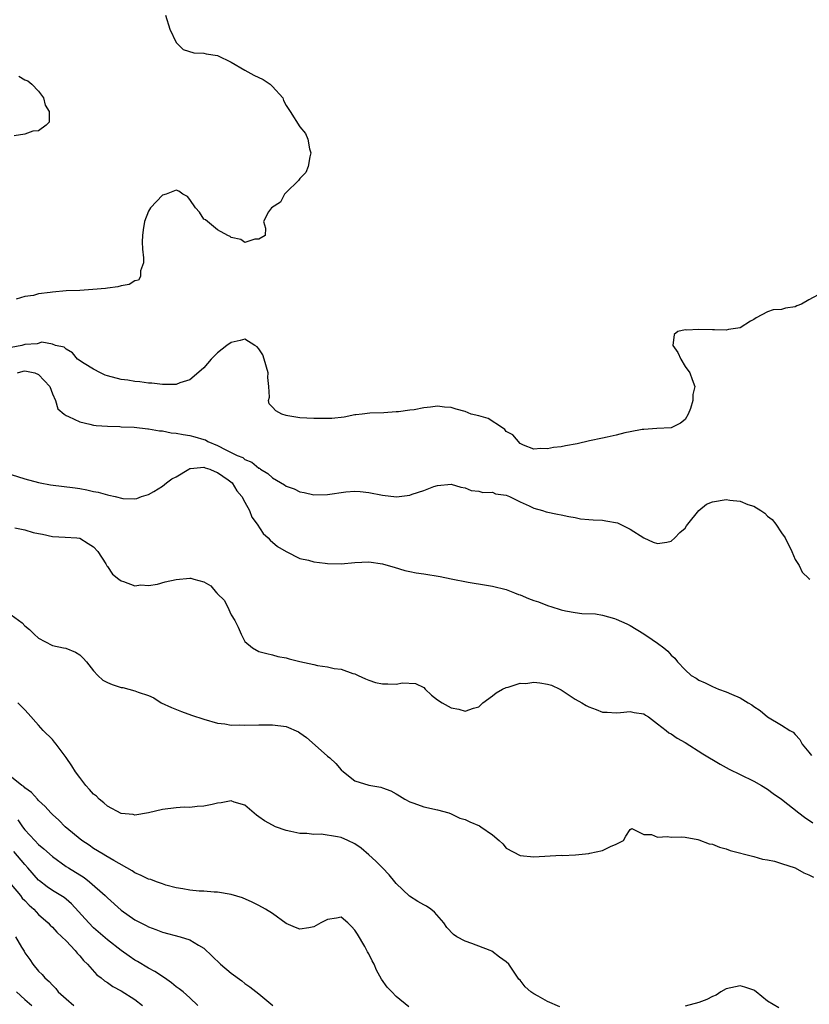
# Model space of a CAD drawing. Units: inches. Extents: x 2673000 to 2676000, y 1542000 to 1545000.
# Drawn here: x 2673226 to 2673341, y 1543513 to 1543656 of the extents above; entities that cross this region are included whole.
import ezdxf

# ---------------------------------------------------------------- set-up
doc = ezdxf.new("R2010")
doc.units = ezdxf.units.IN
doc.header["$MEASUREMENT"] = 0
doc.layers.add('LD26731542_2ft', color=95, linetype='Continuous')

msp = doc.modelspace()

# ---------------------------------------------------------------- linework, layer by layer
at = {"layer": 'LD26731542_2ft'}
for points, elevation in [([(2673247.45, 1543657), (2673248.06, 1543655), (2673249, 1543653.06), (2673250.01, 1543652.01), (2673251.56, 1543651.56), (2673253, 1543651.47), (2673253.38, 1543651.38), (2673255, 1543651.15), (2673257, 1543650.18), (2673259, 1543649.01), (2673260.31, 1543648.31), (2673261.67, 1543647.67), (2673262.67, 1543647), (2673263, 1543646.67), (2673264.49, 1543645), (2673264.61, 1543644.61), (2673265, 1543643.89), (2673265.59, 1543643), (2673267, 1543640.77), (2673267.82, 1543639.82), (2673268.14, 1543639), (2673268.4, 1543637.6), (2673268.56, 1543637), (2673268.44, 1543636.44), (2673268.19, 1543635), (2673267.84, 1543634.16), (2673267, 1543633.28), (2673266.88, 1543633.12), (2673266.78, 1543633), (2673265, 1543631.22), (2673264.73, 1543631), (2673264.16, 1543629.84), (2673262.85, 1543629), (2673262.41, 1543628.41), (2673261.69, 1543627), (2673261.97, 1543626.03), (2673261.94, 1543625), (2673261, 1543624.45), (2673260.45, 1543624.45), (2673259, 1543623.97), (2673258.4, 1543624.4), (2673257, 1543624.67), (2673256.84, 1543624.84), (2673256.5, 1543625), (2673255, 1543625.82), (2673253.56, 1543627), (2673253.26, 1543627.26), (2673253, 1543627.35), (2673252.39, 1543628.39), (2673251.82, 1543629), (2673251, 1543630.21), (2673250.65, 1543630.65), (2673249.95, 1543631), (2673249.41, 1543631.41), (2673249, 1543631.55), (2673247.54, 1543631), (2673247, 1543630.84), (2673245.28, 1543629), (2673245, 1543628.54), (2673244.41, 1543627), (2673244.2, 1543625.8), (2673244.08, 1543625), (2673244.05, 1543624.05), (2673244.09, 1543623), (2673244.26, 1543621.74), (2673244.24, 1543621), (2673243.82, 1543619.82), (2673243.79, 1543619), (2673243.51, 1543618.49), (2673243, 1543618.38), (2673242.17, 1543617.83), (2673241, 1543617.66), (2673240.51, 1543617.49), (2673239, 1543617.32), (2673238.74, 1543617.26), (2673236.9, 1543617.1), (2673235, 1543617), (2673233, 1543616.93), (2673231, 1543616.76), (2673230.67, 1543616.67), (2673229, 1543616.48), (2673228.24, 1543616.24), (2673227, 1543616.1), (2673225.71, 1543615.71)], 8560), ([(2673226.14, 1543648.14), (2673227, 1543647.64), (2673227.45, 1543647.45), (2673227.99, 1543647), (2673229, 1543645.98), (2673229.71, 1543645), (2673229.94, 1543643.94), (2673230.51, 1543643), (2673230.53, 1543641.47), (2673230.1, 1543641), (2673229, 1543640.19), (2673228.16, 1543640.16), (2673227, 1543639.73), (2673225.45, 1543639.45)], 8558), ([(2673342.35, 1543616.35), (2673341, 1543615.63), (2673339.94, 1543615), (2673339.26, 1543614.74), (2673339, 1543614.61), (2673337.59, 1543614.41), (2673337, 1543614.23), (2673335.83, 1543614.17), (2673335, 1543613.9), (2673333.34, 1543613), (2673333, 1543612.77), (2673332.53, 1543612.53), (2673331, 1543611.55), (2673329.31, 1543611.31), (2673329, 1543611.2), (2673327.27, 1543611.27), (2673327, 1543611.24), (2673325, 1543611.33), (2673323.23, 1543611.23), (2673323, 1543611.25), (2673321.97, 1543611), (2673321.41, 1543610.59), (2673321.24, 1543609), (2673321.94, 1543607.94), (2673322.39, 1543607), (2673323, 1543605.94), (2673323.71, 1543605), (2673324.02, 1543604.02), (2673324.41, 1543603), (2673324.13, 1543601.87), (2673324.15, 1543601), (2673323.81, 1543599.81), (2673323.46, 1543599), (2673323, 1543598.22), (2673322.32, 1543597.68), (2673321, 1543597), (2673318.91, 1543596.91), (2673317, 1543596.78), (2673316.74, 1543596.74), (2673315, 1543596.41), (2673314.26, 1543596.26), (2673313, 1543595.92), (2673311.67, 1543595.67), (2673311, 1543595.49), (2673309.11, 1543595.11), (2673307.31, 1543594.69), (2673305.61, 1543594.39), (2673305, 1543594.26), (2673303.85, 1543594.15), (2673303, 1543593.96), (2673302.02, 1543593.98), (2673301, 1543593.91), (2673299.5, 1543594.5), (2673299, 1543594.72), (2673297.97, 1543595.97), (2673297, 1543596.48), (2673296.78, 1543596.78), (2673296.47, 1543597), (2673294.36, 1543598.36), (2673293, 1543598.74), (2673291.92, 1543599), (2673291, 1543599.36), (2673289.71, 1543599.7), (2673289, 1543599.98), (2673288.02, 1543600.03), (2673287, 1543600.18), (2673285.99, 1543599.99), (2673285, 1543599.9), (2673283.6, 1543599.6), (2673283, 1543599.56), (2673281.31, 1543599.31), (2673281, 1543599.33), (2673279.2, 1543599.2), (2673277.16, 1543599.16), (2673276.03, 1543599), (2673275.11, 1543598.9), (2673275, 1543598.9), (2673273.42, 1543598.58), (2673271.62, 1543598.38), (2673271, 1543598.36), (2673269, 1543598.35), (2673267, 1543598.45), (2673265.24, 1543598.76), (2673265, 1543598.79), (2673264.35, 1543599), (2673263.47, 1543599.47), (2673263, 1543600.01), (2673262.51, 1543600.51), (2673262.42, 1543601), (2673262.55, 1543601.45), (2673262.47, 1543603), (2673262.33, 1543604.33), (2673262.38, 1543605), (2673261.81, 1543607), (2673261.6, 1543607.6), (2673261, 1543608.51), (2673260.78, 1543608.78), (2673260.46, 1543609), (2673259, 1543609.88), (2673258.31, 1543609.69), (2673257, 1543609.44), (2673256.35, 1543609), (2673255, 1543607.93), (2673254.08, 1543607), (2673253, 1543605.74), (2673252.63, 1543605.37), (2673251, 1543604.01), (2673249.55, 1543603.55), (2673249, 1543603.33), (2673247.32, 1543603.32), (2673247, 1543603.3), (2673245.48, 1543603.48), (2673245, 1543603.5), (2673243.71, 1543603.71), (2673243, 1543603.75), (2673241.95, 1543603.95), (2673241, 1543604.04), (2673239, 1543604.56), (2673238.68, 1543604.68), (2673237.99, 1543605), (2673237, 1543605.53), (2673235.63, 1543606.37), (2673234.66, 1543607), (2673233.92, 1543607.92), (2673233, 1543608.43), (2673232.72, 1543608.72), (2673231.46, 1543609), (2673231, 1543609.17), (2673229.45, 1543609.45), (2673228.78, 1543609.22), (2673227, 1543609.12), (2673226.56, 1543609), (2673225, 1543608.68)], 8562), ([(2673225.92, 1543605), (2673226.74, 1543605.26), (2673227, 1543605.32), (2673228.45, 1543605), (2673229, 1543604.75), (2673230.63, 1543603), (2673231, 1543601.96), (2673231.43, 1543601), (2673231.79, 1543599.79), (2673232.71, 1543599), (2673233, 1543598.78), (2673233.35, 1543598.65), (2673235, 1543597.87), (2673236.44, 1543597.56), (2673237, 1543597.41), (2673237.35, 1543597.35), (2673239, 1543597.23), (2673240.82, 1543597.18), (2673241, 1543597.16), (2673242.91, 1543597.09), (2673244.88, 1543596.88), (2673245, 1543596.88), (2673246.58, 1543596.58), (2673247, 1543596.56), (2673248.29, 1543596.29), (2673249, 1543596.24), (2673250.02, 1543596.02), (2673251, 1543595.91), (2673251.72, 1543595.72), (2673253, 1543595.33), (2673253.25, 1543595.25), (2673253.61, 1543595), (2673255, 1543594.43), (2673256.21, 1543593.79), (2673257, 1543593.43), (2673257.88, 1543593), (2673258.67, 1543592.67), (2673259, 1543592.42), (2673260.02, 1543592.02), (2673261, 1543591.16), (2673261.12, 1543591.12), (2673261.28, 1543591), (2673262.35, 1543590.35), (2673263, 1543589.72), (2673264.73, 1543588.73), (2673265, 1543588.52), (2673266.15, 1543588.15), (2673267, 1543587.69), (2673267.61, 1543587.61), (2673269, 1543587.28), (2673271, 1543587.33), (2673273.69, 1543587.69), (2673275, 1543587.8), (2673275.75, 1543587.75), (2673277, 1543587.61), (2673279, 1543587.2), (2673281.03, 1543586.97), (2673283, 1543587.21), (2673283.34, 1543587.34), (2673285, 1543587.87), (2673286.47, 1543588.47), (2673287, 1543588.64), (2673289, 1543588.83), (2673290.38, 1543588.38), (2673291, 1543588.27), (2673291.9, 1543587.9), (2673293, 1543587.82), (2673293.6, 1543587.6), (2673295, 1543587.63), (2673295.43, 1543587.43), (2673297, 1543587.2), (2673297.49, 1543587), (2673299, 1543586.25), (2673300.33, 1543585.67), (2673301, 1543585.34), (2673302.27, 1543585), (2673302.81, 1543584.81), (2673304.46, 1543584.46), (2673305, 1543584.37), (2673306.1, 1543584.1), (2673307, 1543583.96), (2673307.79, 1543583.79), (2673309, 1543583.69), (2673309.62, 1543583.62), (2673311, 1543583.56), (2673311.5, 1543583.5), (2673313.19, 1543583.19), (2673315, 1543582.27), (2673317, 1543581.02), (2673318.37, 1543580.37), (2673319, 1543580.18), (2673320.37, 1543580.37), (2673321, 1543580.51), (2673321.51, 1543581), (2673322.23, 1543581.77), (2673323, 1543582.43), (2673323.23, 1543582.77), (2673323.39, 1543583), (2673325, 1543584.98), (2673326.1, 1543585.9), (2673327, 1543586.24), (2673329, 1543586.59), (2673329.52, 1543586.48), (2673331, 1543586.35), (2673332.14, 1543585.86), (2673333, 1543585.62), (2673334.04, 1543585), (2673334.6, 1543584.6), (2673335, 1543584.16), (2673335.66, 1543583.66), (2673336.18, 1543583), (2673337, 1543581.76), (2673337.54, 1543581), (2673338.53, 1543579), (2673339, 1543577.84), (2673339.6, 1543577), (2673340.04, 1543576.04), (2673341, 1543575.11), (2673341.16, 1543575)], 8564), ([(2673225, 1543590.21), (2673227, 1543589.6), (2673229, 1543589.05), (2673229.22, 1543589), (2673230.73, 1543588.73), (2673234.29, 1543588.29), (2673235, 1543588.19), (2673236.01, 1543588.01), (2673237, 1543587.77), (2673237.65, 1543587.65), (2673239, 1543587.25), (2673239.23, 1543587.23), (2673240.11, 1543587), (2673241.26, 1543586.74), (2673243, 1543586.69), (2673243.26, 1543586.74), (2673243.94, 1543587), (2673245, 1543587.33), (2673245.76, 1543587.76), (2673247, 1543588.5), (2673247.59, 1543589), (2673248.39, 1543589.61), (2673249, 1543589.9), (2673250.82, 1543591), (2673251, 1543591.07), (2673251.07, 1543591.07), (2673253, 1543591.29), (2673253.2, 1543591.2), (2673253.91, 1543591), (2673254.64, 1543590.64), (2673255, 1543590.53), (2673256.58, 1543589.42), (2673257.13, 1543589), (2673257.83, 1543587.83), (2673258.57, 1543587), (2673259, 1543586.19), (2673259.68, 1543585), (2673260.02, 1543584.02), (2673260.79, 1543583), (2673261.64, 1543581.64), (2673262.37, 1543581), (2673262.66, 1543580.66), (2673263.74, 1543579.74), (2673265.01, 1543579.01), (2673267, 1543578.02), (2673268.26, 1543577.74), (2673269, 1543577.51), (2673270.66, 1543577.34), (2673271, 1543577.28), (2673273, 1543577.25), (2673275, 1543577.4), (2673277, 1543577.5), (2673279, 1543577.23), (2673279.85, 1543577), (2673280.72, 1543576.72), (2673282.25, 1543576.25), (2673283, 1543576.09), (2673283.9, 1543575.9), (2673285, 1543575.76), (2673287.41, 1543575.41), (2673289, 1543575.05), (2673291.44, 1543574.56), (2673294.14, 1543574.14), (2673295, 1543573.98), (2673297, 1543573.49), (2673298.21, 1543573), (2673298.78, 1543572.78), (2673299, 1543572.72), (2673300.21, 1543572.21), (2673301, 1543571.91), (2673301.7, 1543571.7), (2673303, 1543571.16), (2673303.13, 1543571.13), (2673303.49, 1543571), (2673305, 1543570.53), (2673305.61, 1543570.39), (2673307, 1543570.15), (2673307.98, 1543570.02), (2673309.97, 1543569.97), (2673311, 1543569.78), (2673312.74, 1543569.26), (2673313, 1543569.2), (2673314.51, 1543568.51), (2673315, 1543568.26), (2673317, 1543567.04), (2673318.21, 1543566.21), (2673319, 1543565.69), (2673319.91, 1543565), (2673320.51, 1543564.51), (2673321, 1543563.95), (2673321.5, 1543563.5), (2673321.91, 1543563), (2673323, 1543561.79), (2673323.9, 1543561), (2673324.6, 1543560.6), (2673325, 1543560.32), (2673325.92, 1543559.92), (2673327, 1543559.37), (2673327.85, 1543559), (2673329, 1543558.62), (2673329.73, 1543558.27), (2673331, 1543557.72), (2673332.18, 1543557), (2673332.71, 1543556.71), (2673333, 1543556.46), (2673333.92, 1543555.92), (2673335, 1543555), (2673337, 1543553.78), (2673338.22, 1543553), (2673338.74, 1543552.74), (2673339, 1543552.41), (2673339.7, 1543551.7), (2673340.02, 1543551), (2673341, 1543549.85), (2673341.37, 1543549.37)], 8566), ([(2673225.53, 1543582.47), (2673227, 1543582.17), (2673228.2, 1543581.8), (2673229, 1543581.64), (2673229.55, 1543581.55), (2673231, 1543581.2), (2673232.88, 1543581.12), (2673234.56, 1543581), (2673235, 1543580.95), (2673236.19, 1543580.19), (2673237, 1543579.72), (2673237.63, 1543579), (2673238.78, 1543577.22), (2673238.94, 1543576.94), (2673239, 1543576.86), (2673239.73, 1543575.73), (2673240.64, 1543575), (2673241, 1543574.74), (2673241.32, 1543574.68), (2673243, 1543574.03), (2673243.84, 1543574.16), (2673245, 1543574.08), (2673246.28, 1543574.28), (2673247.41, 1543574.59), (2673249, 1543574.94), (2673251, 1543575.16), (2673251.15, 1543575.15), (2673251.59, 1543575), (2673253, 1543574.61), (2673254.02, 1543574.02), (2673254.86, 1543573), (2673254.94, 1543572.94), (2673255, 1543572.85), (2673255.96, 1543571.96), (2673256.47, 1543571), (2673257, 1543569.81), (2673257.53, 1543569), (2673258.01, 1543568.01), (2673258.43, 1543567), (2673259, 1543565.93), (2673260.12, 1543565), (2673261, 1543564.5), (2673262.18, 1543564.18), (2673263, 1543564.01), (2673263.77, 1543563.77), (2673265, 1543563.55), (2673265.41, 1543563.41), (2673267, 1543563.03), (2673269, 1543562.6), (2673269.54, 1543562.46), (2673271, 1543562.27), (2673271.98, 1543562.02), (2673273, 1543561.89), (2673274.71, 1543561.29), (2673275, 1543561.21), (2673275.48, 1543561), (2673276.51, 1543560.51), (2673277, 1543560.29), (2673277.99, 1543559.99), (2673279, 1543559.78), (2673279.78, 1543559.78), (2673281, 1543559.71), (2673281.92, 1543559.92), (2673283.82, 1543559.82), (2673285, 1543559.23), (2673285.19, 1543559), (2673286.14, 1543558.14), (2673287, 1543557.45), (2673287.66, 1543557), (2673289, 1543556.3), (2673290.1, 1543556.1), (2673291, 1543555.79), (2673292.24, 1543556.24), (2673293, 1543556.42), (2673293.6, 1543557), (2673295, 1543558.04), (2673295.51, 1543558.49), (2673296.43, 1543559), (2673297, 1543559.26), (2673297.3, 1543559.3), (2673299, 1543559.87), (2673299.84, 1543559.84), (2673301, 1543560.03), (2673301.9, 1543559.9), (2673303, 1543559.75), (2673303.58, 1543559.58), (2673304.78, 1543559), (2673305, 1543558.88), (2673307, 1543557.55), (2673307.97, 1543557), (2673308.61, 1543556.61), (2673309, 1543556.41), (2673310.06, 1543556.06), (2673311, 1543555.68), (2673311.66, 1543555.66), (2673313, 1543555.54), (2673313.59, 1543555.59), (2673315, 1543555.76), (2673315.59, 1543555.59), (2673317, 1543555.4), (2673317.23, 1543555.23), (2673317.66, 1543555), (2673319, 1543553.95), (2673320.26, 1543553), (2673320.65, 1543552.65), (2673321, 1543552.5), (2673321.86, 1543551.86), (2673323, 1543551.24), (2673325.6, 1543549.6), (2673328.11, 1543548.11), (2673329, 1543547.63), (2673329.39, 1543547.39), (2673331, 1543546.6), (2673333, 1543545.63), (2673334.1, 1543545), (2673335, 1543544.45), (2673335.83, 1543543.83), (2673337, 1543543.01), (2673339.56, 1543541), (2673340.38, 1543540.38), (2673341.57, 1543539.57)], 8568), ([(2673225, 1543569.83), (2673226.63, 1543568.63), (2673227, 1543568.19), (2673227.66, 1543567.66), (2673228.35, 1543567), (2673229, 1543566.41), (2673229.9, 1543565.91), (2673231, 1543565.34), (2673232.6, 1543565), (2673232.94, 1543564.94), (2673234.38, 1543564.38), (2673235, 1543564), (2673235.5, 1543563.5), (2673235.94, 1543563), (2673237, 1543561.69), (2673237.61, 1543561), (2673238.32, 1543560.33), (2673239, 1543559.99), (2673239.68, 1543559.68), (2673241, 1543559.25), (2673241.23, 1543559.23), (2673243, 1543558.76), (2673243.45, 1543558.55), (2673245, 1543558.07), (2673245.74, 1543557.74), (2673246.81, 1543557), (2673248.34, 1543556.34), (2673249.77, 1543555.77), (2673251.23, 1543555.23), (2673253, 1543554.63), (2673255, 1543554.06), (2673256.06, 1543553.94), (2673257, 1543553.77), (2673258.21, 1543553.79), (2673259, 1543553.75), (2673261, 1543553.82), (2673263, 1543553.83), (2673265, 1543553.57), (2673266.79, 1543552.79), (2673267, 1543552.67), (2673267.95, 1543551.95), (2673270.1, 1543550.1), (2673271, 1543549.27), (2673271.34, 1543549), (2673272.21, 1543548.21), (2673273, 1543547.25), (2673273.31, 1543547), (2673275, 1543545.69), (2673277, 1543545.02), (2673278.75, 1543544.75), (2673279, 1543544.64), (2673280.22, 1543544.22), (2673281, 1543543.78), (2673281.47, 1543543.47), (2673282.26, 1543543), (2673283, 1543542.63), (2673283.56, 1543542.44), (2673285, 1543541.91), (2673287, 1543541.45), (2673288.66, 1543541), (2673289, 1543540.87), (2673290.24, 1543540.24), (2673291, 1543540.04), (2673291.69, 1543539.69), (2673293.12, 1543539.12), (2673293.32, 1543539), (2673295, 1543537.83), (2673295.98, 1543537), (2673296.49, 1543536.49), (2673297, 1543535.9), (2673299, 1543534.79), (2673301, 1543534.63), (2673305, 1543534.84), (2673305.17, 1543534.83), (2673307.08, 1543534.92), (2673309, 1543535.1), (2673309.16, 1543535.16), (2673311, 1543535.55), (2673312.14, 1543536.14), (2673313, 1543536.46), (2673314.05, 1543537), (2673314.37, 1543537.63), (2673315, 1543538.61), (2673315.26, 1543538.74), (2673317, 1543537.85), (2673318.14, 1543537.86), (2673319, 1543537.47), (2673320.43, 1543537.57), (2673321, 1543537.47), (2673322.49, 1543537.51), (2673323, 1543537.47), (2673324.85, 1543537.15), (2673325, 1543537.11), (2673326.51, 1543536.51), (2673327, 1543536.44), (2673328.01, 1543536.01), (2673329, 1543535.76), (2673329.56, 1543535.56), (2673333, 1543534.65), (2673334.27, 1543534.27), (2673335, 1543534.18), (2673336.02, 1543533.98), (2673337, 1543533.67), (2673339.01, 1543533), (2673340.29, 1543532.29), (2673341, 1543532.01), (2673341.67, 1543531.67)], 8570), ([(2673304.81, 1543512.81), (2673303, 1543513.58), (2673301.63, 1543514.37), (2673301, 1543514.71), (2673300.58, 1543515), (2673299.73, 1543515.73), (2673299, 1543516.67), (2673298.84, 1543516.84), (2673298.16, 1543517.84), (2673297.35, 1543519), (2673297, 1543519.33), (2673296.03, 1543520.03), (2673294.89, 1543520.89), (2673294.66, 1543521), (2673291.98, 1543522.02), (2673291, 1543522.37), (2673289.83, 1543523), (2673289.33, 1543523.33), (2673288.35, 1543524.35), (2673287.9, 1543525), (2673286.55, 1543526.55), (2673286.04, 1543527), (2673285.42, 1543527.42), (2673285, 1543527.62), (2673284.12, 1543528.12), (2673282.92, 1543528.92), (2673281, 1543530.73), (2673280.8, 1543531), (2673279.98, 1543531.98), (2673279.01, 1543533), (2673278.01, 1543534.01), (2673277, 1543534.89), (2673275.9, 1543535.9), (2673275, 1543536.5), (2673273.96, 1543537), (2673273, 1543537.41), (2673272.45, 1543537.55), (2673270.07, 1543537.93), (2673269, 1543537.87), (2673267.98, 1543538.02), (2673267, 1543538), (2673265.68, 1543538.32), (2673265, 1543538.44), (2673263.43, 1543539), (2673263, 1543539.2), (2673261.86, 1543539.86), (2673261, 1543540.43), (2673260.68, 1543540.68), (2673259, 1543542.13), (2673257.45, 1543542.55), (2673257, 1543542.74), (2673255.55, 1543542.45), (2673255, 1543542.41), (2673254.22, 1543542.22), (2673253, 1543541.97), (2673252.04, 1543541.96), (2673251, 1543541.79), (2673250.18, 1543541.82), (2673249, 1543541.73), (2673247, 1543541.51), (2673244.97, 1543541.03), (2673243, 1543540.67), (2673242.76, 1543540.76), (2673241, 1543540.91), (2673239, 1543541.99), (2673238.48, 1543542.48), (2673237.82, 1543543), (2673237.43, 1543543.43), (2673237, 1543543.75), (2673236.42, 1543544.42), (2673235.88, 1543545), (2673235, 1543546.14), (2673234.36, 1543547), (2673233.84, 1543547.84), (2673233, 1543549.07), (2673231.53, 1543551), (2673231.31, 1543551.31), (2673231, 1543551.67), (2673229.66, 1543553), (2673229, 1543553.78), (2673227.47, 1543555.47), (2673227, 1543555.98), (2673226.49, 1543556.49), (2673226, 1543557)], 8572), ([(2673282.82, 1543512.82), (2673281, 1543514.32), (2673280.36, 1543515), (2673279.68, 1543515.68), (2673278.84, 1543516.84), (2673278.13, 1543518.13), (2673277.77, 1543519), (2673277.49, 1543519.49), (2673277, 1543520.49), (2673276.81, 1543520.81), (2673276.74, 1543521), (2673276.41, 1543521.59), (2673275.35, 1543523.35), (2673275, 1543523.97), (2673274.49, 1543524.49), (2673273.95, 1543525), (2673273, 1543525.86), (2673272.32, 1543525.68), (2673271, 1543525.49), (2673270.05, 1543525), (2673269, 1543524.42), (2673268.28, 1543524.28), (2673267, 1543524.08), (2673266.33, 1543524.33), (2673265, 1543524.94), (2673263, 1543526.36), (2673262.01, 1543527), (2673261, 1543527.56), (2673260.04, 1543528.04), (2673258.65, 1543528.65), (2673257, 1543529.13), (2673255, 1543529.5), (2673254.51, 1543529.49), (2673253, 1543529.64), (2673252.36, 1543529.64), (2673251, 1543529.76), (2673249.97, 1543529.97), (2673249, 1543530.1), (2673247.48, 1543530.52), (2673247, 1543530.68), (2673246.12, 1543531), (2673245.32, 1543531.32), (2673245, 1543531.39), (2673243.92, 1543531.92), (2673243, 1543532.29), (2673242.58, 1543532.58), (2673239.92, 1543534.08), (2673238.78, 1543534.78), (2673238.37, 1543535), (2673237, 1543535.85), (2673236.33, 1543536.33), (2673235.28, 1543537), (2673232.88, 1543539), (2673231.95, 1543539.96), (2673231, 1543540.77), (2673230.77, 1543541), (2673229.95, 1543541.95), (2673229, 1543542.82), (2673228.83, 1543543), (2673227.97, 1543543.97), (2673227, 1543544.65), (2673226.84, 1543544.84), (2673226.58, 1543545), (2673224.1, 1543547)], 8574), ([(2673225.98, 1543539.98), (2673226.66, 1543539), (2673227, 1543538.54), (2673228.44, 1543537), (2673229, 1543536.42), (2673229.78, 1543535.78), (2673231, 1543534.65), (2673233, 1543533.23), (2673233.35, 1543533), (2673235.61, 1543531.61), (2673236.42, 1543531), (2673238.68, 1543529), (2673239, 1543528.67), (2673241, 1543526.87), (2673243, 1543525.46), (2673244.64, 1543524.64), (2673245, 1543524.43), (2673246.05, 1543524.05), (2673247, 1543523.67), (2673249.6, 1543523), (2673251, 1543522.56), (2673252.23, 1543521.77), (2673253, 1543521.32), (2673255.45, 1543519), (2673257, 1543517.7), (2673258.56, 1543516.56), (2673259, 1543516.18), (2673259.72, 1543515.72), (2673261, 1543514.7), (2673263.06, 1543513)], 8576), ([(2673252.17, 1543513), (2673251, 1543514.13), (2673250, 1543515), (2673249.44, 1543515.44), (2673249, 1543515.73), (2673248.31, 1543516.31), (2673247.32, 1543517), (2673245.92, 1543517.92), (2673245, 1543518.41), (2673243.38, 1543519.38), (2673243, 1543519.59), (2673242.15, 1543520.15), (2673240.98, 1543520.98), (2673239, 1543522.53), (2673237, 1543524.29), (2673236.28, 1543525), (2673233.79, 1543527.79), (2673233, 1543528.46), (2673232.71, 1543528.71), (2673232.25, 1543529), (2673231, 1543529.73), (2673230.25, 1543530.25), (2673229.12, 1543531.12), (2673229, 1543531.23), (2673227.45, 1543533), (2673227, 1543533.5), (2673225.4, 1543535.4)], 8578), ([(2673225, 1543530.58), (2673226.34, 1543529), (2673226.62, 1543528.63), (2673227, 1543528.26), (2673227.6, 1543527.6), (2673228.28, 1543527), (2673229, 1543526.23), (2673230.38, 1543525), (2673230.67, 1543524.67), (2673231, 1543524.37), (2673231.66, 1543523.66), (2673232.39, 1543523), (2673233, 1543522.38), (2673234.33, 1543521), (2673234.61, 1543520.61), (2673235, 1543520.21), (2673235.53, 1543519.53), (2673236.11, 1543519), (2673237.45, 1543517.45), (2673238.07, 1543517), (2673238.56, 1543516.56), (2673239, 1543516.33), (2673239.77, 1543515.77), (2673241, 1543515.13), (2673243, 1543513.87), (2673244.12, 1543513)], 8580), ([(2673225.62, 1543523), (2673226.52, 1543521.48), (2673226.89, 1543520.89), (2673227, 1543520.68), (2673227.7, 1543519.7), (2673228.15, 1543519), (2673229, 1543517.98), (2673229.51, 1543517.51), (2673229.91, 1543517), (2673230.51, 1543516.51), (2673231, 1543515.94), (2673231.49, 1543515.49), (2673231.86, 1543515), (2673233, 1543513.95), (2673234.12, 1543513)], 8582), ([(2673225.79, 1543515), (2673227, 1543513.86), (2673228, 1543513)], 8584), ([(2673336.64, 1543512.64), (2673335, 1543513.62), (2673333.34, 1543515), (2673333.14, 1543515.14), (2673333, 1543515.21), (2673331.68, 1543515.68), (2673331, 1543515.85), (2673329, 1543515.44), (2673328.21, 1543515), (2673327.51, 1543514.49), (2673327, 1543514.3), (2673326.15, 1543513.85), (2673325, 1543513.42), (2673323, 1543512.92)], 8572)]:
    msp.add_lwpolyline(points, dxfattribs=dict(at, elevation=elevation))

doc.saveas('drawing.dxf')
